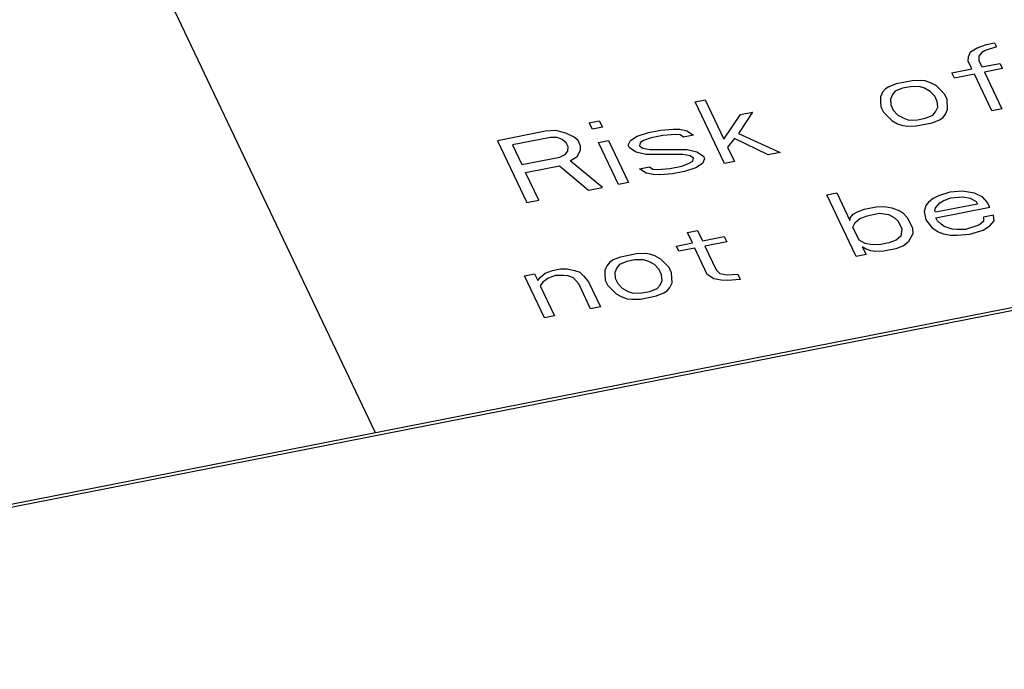
# Paper-space layout '10004648115_1_4' of a CAD drawing. Units: inches. Extents: x 0 to 34, y 0 to 22.
# Drawn here: x 20.4 to 21.1, y 14.1 to 14.5 of the extents above; entities that cross this region are included whole.
import ezdxf

# ---------------------------------------------------------------- set-up
doc = ezdxf.new("R2010")
doc.units = ezdxf.units.IN
doc.header["$LTSCALE"] = 1.87
doc.header["$MEASUREMENT"] = 0
doc.layers.get('0').update_dxf_attribs({"linetype": 'CONTINUOUS'})

psp = doc.layouts.new('10004648115_1_4')

# ---------------------------------------------------------------- linework, layer by layer
at = {"color": 7, "linetype": 'CONTINUOUS'}
for p, q in [((20.30883, 15.01416), (20.6743, 14.24578)), ((19.88128, 14.08994), (22.74063, 14.65186)), ((19.88128, 14.08783), (22.74063, 14.64975)), ((21.07199, 14.49969), (21.07649, 14.50249)), ((21.07649, 14.50249), (21.08274, 14.50467)), ((21.08174, 14.50065), (21.07949, 14.49925)), ((21.08932, 14.50309), (21.08174, 14.50065)), ((21.08274, 14.50467), (21.08807, 14.50572)), ((21.08807, 14.50572), (21.08932, 14.50309)), ((21.07048, 14.49365), (21.07057, 14.49654)), ((21.07057, 14.49654), (21.07199, 14.49969)), ((21.07765, 14.49697), (21.07757, 14.49408)), ((21.07757, 14.49408), (21.07965, 14.48971)), ((21.07949, 14.49925), (21.07765, 14.49697)), ((21.05965, 14.48578), (21.07298, 14.4884)), ((21.07298, 14.4884), (21.07048, 14.49365)), ((21.07965, 14.48971), (21.09165, 14.49207)), ((21.09332, 14.48856), (21.08132, 14.48621)), ((21.09165, 14.49207), (21.09332, 14.48856)), ((21.03873, 14.48071), (21.03298, 14.48054)), ((21.04181, 14.48036), (21.03873, 14.48071)), ((21.06131, 14.48228), (21.05965, 14.48578)), ((21.07465, 14.4849), (21.06131, 14.48228)), ((21.08631, 14.46039), (21.07465, 14.4849)), ((21.08132, 14.48621), (21.09297, 14.4617)), ((21.01514, 14.47512), (21.01331, 14.47284)), ((21.0174, 14.47652), (21.01514, 14.47512)), ((21.02231, 14.47844), (21.0174, 14.47652)), ((21.02664, 14.47546), (21.02173, 14.47354)), ((21.03298, 14.48054), (21.02231, 14.47844)), ((21.03198, 14.47651), (21.02664, 14.47546)), ((21.03773, 14.47668), (21.03198, 14.47651)), ((21.04123, 14.47546), (21.03773, 14.47668)), ((21.04514, 14.47335), (21.04123, 14.47546)), ((21.04531, 14.47913), (21.04181, 14.48036)), ((21.04923, 14.47703), (21.04531, 14.47913)), ((21.05181, 14.47466), (21.04923, 14.47703)), ((21.05481, 14.47143), (21.05181, 14.47466)), ((20.88806, 14.46641), (20.89473, 14.46772)), ((20.89473, 14.46772), (20.90722, 14.44146)), ((21.01189, 14.46969), (21.01181, 14.4668)), ((21.01331, 14.47284), (21.01189, 14.46969)), ((21.01989, 14.47126), (21.01848, 14.46811)), ((21.01848, 14.46811), (21.01881, 14.46435)), ((21.02173, 14.47354), (21.01989, 14.47126)), ((21.04814, 14.47011), (21.04514, 14.47335)), ((21.04981, 14.46661), (21.04814, 14.47011)), ((21.05648, 14.46792), (21.05481, 14.47143)), ((21.05672, 14.46127), (21.05648, 14.46792)), ((20.90763, 14.42527), (20.88806, 14.46641)), ((21.01181, 14.4668), (21.01214, 14.46304)), ((21.01214, 14.46304), (21.01381, 14.45954)), ((21.01881, 14.46435), (21.02047, 14.46085)), ((21.04872, 14.4597), (21.05014, 14.46285)), ((21.05014, 14.46285), (21.04981, 14.46661)), ((21.05531, 14.45812), (21.05672, 14.46127)), ((21.09297, 14.4617), (21.08631, 14.46039)), ((20.90722, 14.44146), (20.9183, 14.458)), ((20.92631, 14.45957), (20.91705, 14.44531)), ((20.9183, 14.458), (20.92631, 14.45957)), ((21.01381, 14.45954), (21.01939, 14.45394)), ((21.02047, 14.46085), (21.02347, 14.45761)), ((21.02347, 14.45761), (21.02739, 14.45551)), ((21.02739, 14.45551), (21.03089, 14.45428)), ((21.03089, 14.45428), (21.03664, 14.45445)), ((21.03664, 14.45445), (21.04197, 14.4555)), ((21.04197, 14.4555), (21.04689, 14.45743)), ((21.0463, 14.45252), (21.05122, 14.45445)), ((21.04689, 14.45743), (21.04872, 14.4597)), ((21.05122, 14.45445), (21.05347, 14.45585)), ((21.05347, 14.45585), (21.05531, 14.45812)), ((20.81739, 14.45252), (20.82405, 14.45383)), ((20.81947, 14.44815), (20.81739, 14.45252)), ((20.82614, 14.44946), (20.81947, 14.44815)), ((20.82405, 14.45383), (20.82614, 14.44946)), ((20.86497, 14.44752), (20.87338, 14.44821)), ((20.87338, 14.44821), (20.8778, 14.44813)), ((20.8778, 14.44813), (20.88263, 14.44716)), ((21.01939, 14.45394), (21.0233, 14.45183)), ((21.0233, 14.45183), (21.0268, 14.45061)), ((21.0268, 14.45061), (21.02989, 14.45026)), ((21.02989, 14.45026), (21.03564, 14.45043)), ((21.03564, 14.45043), (21.0463, 14.45252)), ((20.78805, 14.44676), (20.75605, 14.44047)), ((20.79147, 14.44264), (20.76613, 14.43767)), ((20.79513, 14.44719), (20.78805, 14.44676)), ((20.79588, 14.44256), (20.79147, 14.44264)), ((20.80172, 14.44562), (20.79513, 14.44719)), ((20.79938, 14.44133), (20.79588, 14.44256)), ((20.80196, 14.43897), (20.79938, 14.44133)), ((20.80738, 14.4429), (20.80172, 14.44562)), ((20.80997, 14.44054), (20.80738, 14.4429)), ((20.84488, 14.4407), (20.84938, 14.4435)), ((20.84938, 14.4435), (20.85697, 14.44595)), ((20.85863, 14.44244), (20.85372, 14.44052)), ((20.85697, 14.44595), (20.86497, 14.44752)), ((20.86663, 14.44402), (20.85863, 14.44244)), ((20.87505, 14.44471), (20.86663, 14.44402)), ((20.87813, 14.44436), (20.87505, 14.44471)), ((20.8803, 14.44287), (20.87813, 14.44436)), ((20.88697, 14.44418), (20.8803, 14.44287)), ((20.88263, 14.44716), (20.88697, 14.44418)), ((20.9143, 14.4419), (20.90971, 14.43621)), ((20.93696, 14.43104), (20.9143, 14.4419)), ((20.91705, 14.44531), (20.94496, 14.43261)), ((20.75605, 14.44047), (20.77562, 14.39933)), ((20.76613, 14.43767), (20.77238, 14.42454)), ((20.80321, 14.43634), (20.80196, 14.43897)), ((20.80313, 14.43345), (20.80321, 14.43634)), ((20.81163, 14.43704), (20.80997, 14.44054)), ((20.81155, 14.43415), (20.81163, 14.43704)), ((20.82363, 14.43939), (20.8303, 14.4407)), ((20.83695, 14.41138), (20.82363, 14.43939)), ((20.8303, 14.4407), (20.84362, 14.41269)), ((20.84346, 14.43755), (20.84488, 14.4407)), ((20.8443, 14.4358), (20.84346, 14.43755)), ((20.84863, 14.43282), (20.8443, 14.4358)), ((20.85146, 14.43912), (20.85096, 14.43711)), ((20.85096, 14.43711), (20.85313, 14.43562)), ((20.85372, 14.44052), (20.85146, 14.43912)), ((20.85313, 14.43562), (20.85796, 14.43466)), ((20.85796, 14.43466), (20.88271, 14.43473)), ((20.88271, 14.43473), (20.8893, 14.43316)), ((20.90971, 14.43621), (20.91429, 14.42658)), ((20.77238, 14.42454), (20.79771, 14.42951)), ((20.79771, 14.42951), (20.8013, 14.43118)), ((20.8013, 14.43118), (20.80313, 14.43345)), ((20.80471, 14.42706), (20.80921, 14.42986)), ((20.80921, 14.42986), (20.81155, 14.43415)), ((20.85521, 14.43124), (20.84863, 14.43282)), ((20.87996, 14.43132), (20.85521, 14.43124)), ((20.88479, 14.43036), (20.87996, 14.43132)), ((20.88696, 14.42887), (20.88479, 14.43036)), ((20.88646, 14.42686), (20.88696, 14.42887)), ((20.8893, 14.43316), (20.89363, 14.43018)), ((20.89446, 14.42843), (20.89304, 14.42528)), ((20.89363, 14.43018), (20.89446, 14.42843)), ((20.94496, 14.43261), (20.93696, 14.43104)), ((20.77487, 14.41928), (20.79754, 14.42374)), ((20.79754, 14.42374), (20.81695, 14.40745)), ((20.82629, 14.40929), (20.80471, 14.42706)), ((20.85096, 14.42179), (20.85763, 14.4231)), ((20.85529, 14.41882), (20.85096, 14.42179)), ((20.85763, 14.4231), (20.85979, 14.42161)), ((20.85979, 14.42161), (20.86287, 14.42126)), ((20.86287, 14.42126), (20.87129, 14.42196)), ((20.87129, 14.42196), (20.87929, 14.42353)), ((20.87929, 14.42353), (20.88421, 14.42546)), ((20.88854, 14.42248), (20.88096, 14.42003)), ((20.88421, 14.42546), (20.88646, 14.42686)), ((20.89304, 14.42528), (20.88854, 14.42248)), ((20.91429, 14.42658), (20.90763, 14.42527)), ((20.78362, 14.4009), (20.77487, 14.41928)), ((20.86012, 14.41785), (20.85529, 14.41882)), ((20.86454, 14.41776), (20.86012, 14.41785)), ((20.87296, 14.41846), (20.86454, 14.41776)), ((20.88096, 14.42003), (20.87296, 14.41846)), ((20.81695, 14.40745), (20.82629, 14.40929)), ((20.84362, 14.41269), (20.83695, 14.41138)), ((20.97601, 14.40431), (20.98267, 14.40562)), ((20.99557, 14.36317), (20.97601, 14.40431)), ((20.98267, 14.40562), (20.99142, 14.38724)), ((21.04709, 14.40201), (21.04392, 14.39947)), ((21.05067, 14.40367), (21.04709, 14.40201)), ((21.05826, 14.40611), (21.05067, 14.40367)), ((21.05367, 14.40043), (21.05859, 14.40235)), ((21.06667, 14.40681), (21.05826, 14.40611)), ((21.05859, 14.40235), (21.06701, 14.40305)), ((21.07459, 14.4055), (21.06667, 14.40681)), ((21.06701, 14.40305), (21.07184, 14.40208)), ((21.07184, 14.40208), (21.07575, 14.39998)), ((21.08026, 14.40278), (21.07459, 14.4055)), ((21.08325, 14.39954), (21.08026, 14.40278)), ((20.77562, 14.39933), (20.78362, 14.4009)), ((21.00092, 14.39485), (21.00892, 14.39642)), ((21.00892, 14.39642), (21.01467, 14.39659)), ((21.01467, 14.39659), (21.0195, 14.39563)), ((21.0195, 14.39563), (21.02475, 14.39379)), ((21.04209, 14.39719), (21.04109, 14.39317)), ((21.04392, 14.39947), (21.04209, 14.39719)), ((21.04817, 14.3936), (21.04867, 14.39562)), ((21.07659, 14.39823), (21.04858, 14.39273)), ((21.04867, 14.39562), (21.05142, 14.39903)), ((21.04892, 14.38896), (21.08492, 14.39604)), ((21.05142, 14.39903), (21.05367, 14.40043)), ((21.07575, 14.39998), (21.07659, 14.39823)), ((21.08492, 14.39604), (21.08325, 14.39954)), ((20.99142, 14.38724), (20.99192, 14.38925)), ((20.99192, 14.38925), (20.99375, 14.39152)), ((20.99375, 14.39152), (20.996, 14.39292)), ((20.99492, 14.38601), (20.99808, 14.38855)), ((20.996, 14.39292), (21.00092, 14.39485)), ((20.99808, 14.38855), (21.003, 14.39047)), ((21.003, 14.39047), (21.011, 14.39204)), ((21.011, 14.39204), (21.01717, 14.39134)), ((21.01717, 14.39134), (21.02108, 14.38924)), ((21.02108, 14.38924), (21.02367, 14.38687)), ((21.02475, 14.39379), (21.02692, 14.3923)), ((21.02692, 14.3923), (21.02992, 14.38906)), ((21.02992, 14.38906), (21.03325, 14.38206)), ((21.04109, 14.39317), (21.04225, 14.38765)), ((21.04858, 14.39273), (21.04817, 14.3936)), ((21.04975, 14.38721), (21.04892, 14.38896)), ((21.08075, 14.38948), (21.08067, 14.38659)), ((21.08742, 14.39079), (21.08075, 14.38948)), ((21.08775, 14.38702), (21.08742, 14.39079)), ((20.9935, 14.38286), (20.99492, 14.38601)), ((20.99766, 14.37411), (20.9935, 14.38286)), ((21.02367, 14.38687), (21.02616, 14.38162)), ((21.03325, 14.38206), (21.03358, 14.37829)), ((21.04225, 14.38765), (21.04608, 14.38266)), ((21.04608, 14.38266), (21.05041, 14.37969)), ((21.05233, 14.38485), (21.04975, 14.38721)), ((21.0545, 14.38336), (21.05233, 14.38485)), ((21.05975, 14.38152), (21.0545, 14.38336)), ((21.0775, 14.38405), (21.06858, 14.38134)), ((21.08067, 14.38659), (21.0775, 14.38405)), ((21.0805, 14.38081), (21.085, 14.38361)), ((21.085, 14.38361), (21.08775, 14.38702)), ((20.88291, 14.37931), (20.88958, 14.38062)), ((20.88624, 14.37231), (20.88291, 14.37931)), ((20.88958, 14.38062), (20.89291, 14.37362)), ((20.89291, 14.37362), (20.90758, 14.3765)), ((20.90758, 14.3765), (20.90924, 14.373)), ((21.02558, 14.37672), (21.02241, 14.37418)), ((21.02616, 14.38162), (21.02558, 14.37672)), ((21.03358, 14.37829), (21.03033, 14.37287)), ((21.05041, 14.37969), (21.05391, 14.37846)), ((21.05391, 14.37846), (21.05875, 14.3775)), ((21.05875, 14.3775), (21.06316, 14.37741)), ((21.06283, 14.38117), (21.05975, 14.38152)), ((21.06858, 14.38134), (21.06283, 14.38117)), ((21.06316, 14.37741), (21.07158, 14.3781)), ((21.07158, 14.3781), (21.0805, 14.38081)), ((20.87558, 14.37021), (20.88624, 14.37231)), ((20.87724, 14.36671), (20.87558, 14.37021)), ((20.88791, 14.36881), (20.87724, 14.36671)), ((20.89624, 14.3513), (20.88791, 14.36881)), ((20.90924, 14.373), (20.89458, 14.37012)), ((20.89458, 14.37012), (20.90207, 14.35436)), ((21.00158, 14.372), (20.99766, 14.37411)), ((21.00191, 14.36824), (20.99974, 14.36973)), ((20.99974, 14.36973), (21.00224, 14.36448)), ((21.00641, 14.37104), (21.00158, 14.372)), ((21.01216, 14.37121), (21.00641, 14.37104)), ((21.01749, 14.37226), (21.01216, 14.37121)), ((21.02241, 14.37418), (21.01749, 14.37226)), ((21.02716, 14.37033), (21.02224, 14.36841)), ((21.03033, 14.37287), (21.02716, 14.37033)), ((20.83824, 14.36288), (20.83332, 14.36095)), ((20.84891, 14.36497), (20.83824, 14.36288)), ((20.85466, 14.36515), (20.84891, 14.36497)), ((20.85774, 14.36479), (20.85466, 14.36515)), ((20.86124, 14.36357), (20.85774, 14.36479)), ((20.86516, 14.36147), (20.86124, 14.36357)), ((21.00224, 14.36448), (20.99557, 14.36317)), ((21.00541, 14.36701), (21.00191, 14.36824)), ((21.00849, 14.36666), (21.00541, 14.36701)), ((21.01424, 14.36684), (21.00849, 14.36666)), ((21.02224, 14.36841), (21.01424, 14.36684)), ((20.82924, 14.35728), (20.82782, 14.35413)), ((20.83107, 14.35955), (20.82924, 14.35728)), ((20.83332, 14.36095), (20.83107, 14.35955)), ((20.83582, 14.3557), (20.8344, 14.35255)), ((20.83766, 14.35798), (20.83582, 14.3557)), ((20.84257, 14.3599), (20.83766, 14.35798)), ((20.84791, 14.36095), (20.84257, 14.3599)), ((20.85366, 14.36112), (20.84791, 14.36095)), ((20.85716, 14.35989), (20.85366, 14.36112)), ((20.86107, 14.35779), (20.85716, 14.35989)), ((20.86407, 14.35455), (20.86107, 14.35779)), ((20.86774, 14.3591), (20.86516, 14.36147)), ((20.87074, 14.35586), (20.86774, 14.3591)), ((20.8724, 14.35236), (20.87074, 14.35586)), ((20.77424, 14.3503), (20.7809, 14.35161)), ((20.78756, 14.32229), (20.77424, 14.3503)), ((20.7809, 14.35161), (20.78298, 14.34723)), ((20.78298, 14.34723), (20.78482, 14.34951)), ((20.78482, 14.34951), (20.78799, 14.35204)), ((20.78799, 14.35204), (20.7929, 14.35397)), ((20.79457, 14.35047), (20.78965, 14.34854)), ((20.7929, 14.35397), (20.79824, 14.35502)), ((20.80032, 14.35064), (20.79457, 14.35047)), ((20.79824, 14.35502), (20.80265, 14.35493)), ((20.8034, 14.35029), (20.80032, 14.35064)), ((20.80265, 14.35493), (20.80749, 14.35396)), ((20.8069, 14.34906), (20.8034, 14.35029)), ((20.80749, 14.35396), (20.81099, 14.35273)), ((20.81099, 14.35273), (20.81357, 14.35037)), ((20.81357, 14.35037), (20.81698, 14.34626)), ((20.82782, 14.35413), (20.82774, 14.35124)), ((20.82774, 14.35124), (20.82807, 14.34748)), ((20.8344, 14.35255), (20.83474, 14.34879)), ((20.86574, 14.35105), (20.86407, 14.35455)), ((20.86607, 14.34729), (20.86574, 14.35105)), ((20.87265, 14.34571), (20.8724, 14.35236)), ((20.90057, 14.34832), (20.89624, 14.3513)), ((20.90207, 14.35436), (20.90465, 14.352)), ((20.90465, 14.352), (20.90949, 14.35103)), ((20.90949, 14.35103), (20.91657, 14.35147)), ((20.91657, 14.35147), (20.91824, 14.34797)), ((20.78648, 14.34601), (20.78465, 14.34373)), ((20.78465, 14.34373), (20.79423, 14.3236)), ((20.78965, 14.34854), (20.78648, 14.34601)), ((20.81032, 14.34495), (20.8069, 14.34906)), ((20.81823, 14.32831), (20.81032, 14.34495)), ((20.81698, 14.34626), (20.82489, 14.32962)), ((20.82807, 14.34748), (20.82973, 14.34398)), ((20.82973, 14.34398), (20.83531, 14.33837)), ((20.83474, 14.34879), (20.8364, 14.34529)), ((20.8364, 14.34529), (20.8394, 14.34205)), ((20.86282, 14.34186), (20.86465, 14.34414)), ((20.86465, 14.34414), (20.86607, 14.34729)), ((20.8694, 14.34028), (20.87123, 14.34256)), ((20.87123, 14.34256), (20.87265, 14.34571)), ((20.9054, 14.34736), (20.90057, 14.34832)), ((20.90982, 14.34727), (20.9054, 14.34736)), ((20.91824, 14.34797), (20.90982, 14.34727)), ((20.83531, 14.33837), (20.83923, 14.33627)), ((20.83923, 14.33627), (20.84273, 14.33504)), ((20.8394, 14.34205), (20.84332, 14.33994)), ((20.84332, 14.33994), (20.84681, 14.33872)), ((20.84681, 14.33872), (20.85257, 14.33889)), ((20.85156, 14.33487), (20.86223, 14.33696)), ((20.85257, 14.33889), (20.8579, 14.33994)), ((20.8579, 14.33994), (20.86282, 14.34186)), ((20.86223, 14.33696), (20.86715, 14.33889)), ((20.86715, 14.33889), (20.8694, 14.34028)), ((20.82489, 14.32962), (20.81823, 14.32831)), ((20.84273, 14.33504), (20.84581, 14.33469)), ((20.84581, 14.33469), (20.85156, 14.33487)), ((20.79423, 14.3236), (20.78756, 14.32229))]:
    psp.add_line(p, q, dxfattribs=at)

doc.saveas('drawing.dxf')
